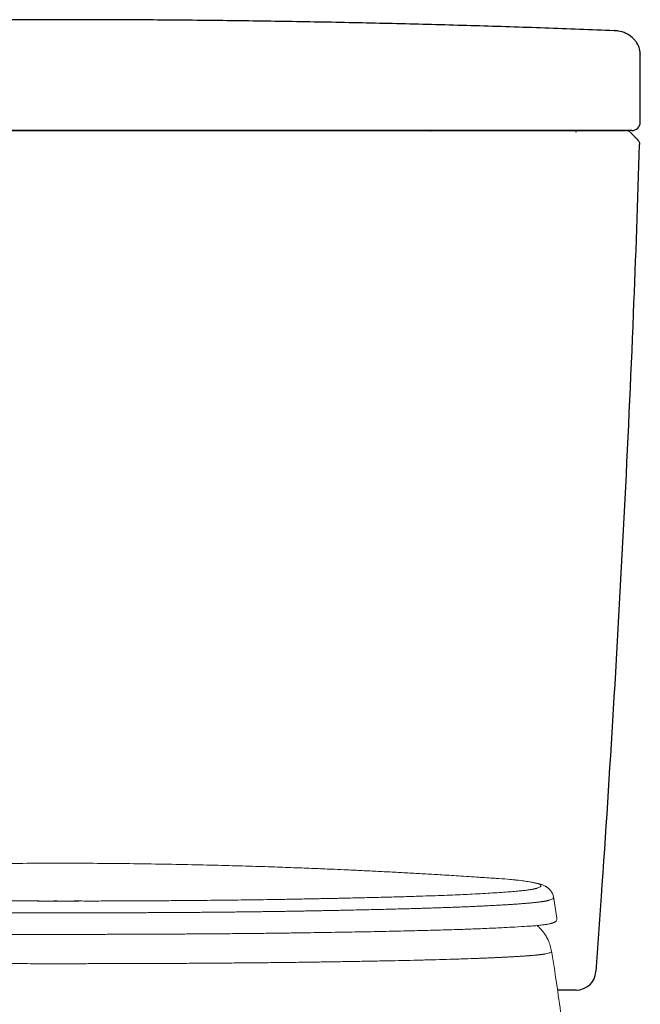
# Model space of a CAD drawing. Units: inches. Extents: x 2.54 to 7.88, y 1.72 to 4.65.
# Drawn here: x 5.74 to 6.15, y 2.45 to 3.09 of the extents above; entities that cross this region are included whole.
import ezdxf

# ---------------------------------------------------------------- set-up
doc = ezdxf.new("R2010")
doc.units = ezdxf.units.IN
doc.header["$MEASUREMENT"] = 0
doc.layers.add('SS124', color=255, linetype='Continuous')
doc.layers.add('ST776SE', color=7, linetype='Continuous')
doc.layers.get('0').off()

# ---------------------------------------------------------------- blocks, each defined once
blk = doc.blocks.new('SS124 F')
at = {"color": 7, "linetype": 'Continuous', "lineweight": 5}
for p, q in [((2826.22, 1639.87), (2819.85, 1640.29)), ((2670.55, 1631.82), (2663.58, 1631.83)), ((2678.26, 1631.83), (2670.55, 1631.82)), ((2846.5, 1633.14), (2846.5, 1633.07)), ((2847.74, 1625.78), (2846.61, 1633.38))]:
    blk.add_line(p, q, dxfattribs=at)
for points, knots in [([(2821.37, 1640.19), (2821.32, 1640.19), (2818.79, 1640.37), (2814.04, 1640.67), (2807.41, 1641.08), (2801.38, 1641.43), (2795.68, 1641.75), (2790.04, 1642.06), (2784.38, 1642.35), (2778.81, 1642.62), (2773.66, 1642.86), (2769.26, 1643.06), (2765.64, 1643.21), (2762.36, 1643.35), (2759.02, 1643.48), (2754.07, 1643.67), (2747.27, 1643.92), (2738.43, 1644.21), (2728.68, 1644.48), (2718.1, 1644.73), (2706.68, 1644.95), (2694.43, 1645.12), (2681.95, 1645.22), (2669.29, 1645.24), (2656.66, 1645.2), (2644.03, 1645.09), (2631.9, 1644.91), (2620.71, 1644.68), (2610.47, 1644.43), (2601.19, 1644.16), (2592.79, 1643.88), (2585.67, 1643.62), (2579.36, 1643.38), (2573.23, 1643.12), (2566.61, 1642.82), (2559.82, 1642.5), (2554.16, 1642.22), (2549.4, 1641.97), (2545.15, 1641.74), (2540.1, 1641.45), (2534.17, 1641.11), (2527.39, 1640.69), (2522.53, 1640.38), (2519.94, 1640.21), (2519.89, 1640.2)], [0, 0, 0, 0, 0.00052, 0.025933, 0.048448, 0.068142, 0.087146, 0.106188, 0.125265, 0.144348, 0.162373, 0.177152, 0.188648, 0.198862, 0.209973, 0.221989, 0.248016, 0.277267, 0.309217, 0.343858, 0.381189, 0.421202, 0.463881, 0.503539, 0.54522, 0.587635, 0.627333, 0.664106, 0.697367, 0.727802, 0.755427, 0.780276, 0.798506, 0.818828, 0.842048, 0.865256, 0.887318, 0.89929, 0.913309, 0.93039, 0.950485, 0.973537, 0.999477, 1, 1, 1, 1]), ([(2820.61, 1640.22), (2821.17, 1640.19), (2822.91, 1640.08), (2825.07, 1639.94), (2826.19, 1639.87), (2826.74, 1639.83)], [0, 0, 0, 0, 0.190268, 0.594939, 1, 1, 1, 1]), ([(2826.74, 1639.83), (2826.78, 1639.83), (2826.84, 1639.82), (2826.93, 1639.82), (2827.02, 1639.81), (2827.11, 1639.81), (2827.18, 1639.8), (2827.21, 1639.8)], [0, 0, 0, 0, 0.200007, 0.400002, 0.6, 0.79999, 1, 1, 1, 1]), ([(2827.21, 1639.8), (2828.65, 1639.7), (2830.59, 1639.56), (2831.91, 1639.41), (2832.26, 1639.38)], [0, 0, 0, 0, 0.737994, 1, 1, 1, 1]), ([(2832.26, 1639.38), (2832.94, 1639.31), (2834.66, 1639.14), (2836.63, 1638.86), (2838.63, 1638.55), (2840.15, 1638.23), (2841.48, 1637.85), (2842.24, 1637.4), (2842.13, 1636.88), (2841.16, 1636.54), (2840.67, 1636.36)], [0, 0, 0, 0, 0.068889, 0.175719, 0.282425, 0.389058, 0.495678, 0.663344, 0.831371, 1, 1, 1, 1]), ([(2833.84, 1639.21), (2833.74, 1639.23), (2833.39, 1639.27), (2832.93, 1639.31), (2832.61, 1639.34)], [0, 0, 0, 0, 0.306754, 1, 1, 1, 1]), ([(2846.66, 1633.11), (2846.63, 1633.28), (2846.56, 1633.62), (2846.38, 1634.16), (2846.14, 1634.67), (2845.9, 1635.09), (2845.7, 1635.38), (2845.53, 1635.6), (2845.39, 1635.76), (2845.28, 1635.88), (2845.14, 1636.02), (2844.98, 1636.18), (2844.79, 1636.34), (2844.59, 1636.51), (2844.36, 1636.68), (2844.1, 1636.85), (2843.79, 1637.04), (2843.41, 1637.23), (2842.95, 1637.44), (2842.36, 1637.66), (2841.59, 1637.9), (2840.57, 1638.15), (2839.59, 1638.36), (2838.88, 1638.48), (2838.69, 1638.52)], [0, 0, 0, 0, 0.029927, 0.061483, 0.086665, 0.099678, 0.104094, 0.10748, 0.110762, 0.112664, 0.115035, 0.122349, 0.135039, 0.155232, 0.184966, 0.22624, 0.281035, 0.351143, 0.436396, 0.535425, 0.64685, 0.787613, 0.940746, 1, 1, 1, 1]), ([(2840.67, 1636.36), (2840.59, 1636.34), (2840.44, 1636.3), (2840.19, 1636.23), (2839.92, 1636.16), (2839.63, 1636.1), (2839.3, 1636.03), (2838.94, 1635.96), (2838.55, 1635.89), (2838.12, 1635.83), (2837.65, 1635.76), (2837.15, 1635.69), (2836.61, 1635.62), (2836.03, 1635.56), (2835.42, 1635.49), (2834.77, 1635.42), (2834.09, 1635.36), (2832.87, 1635.24), (2830.96, 1635.09), (2828.17, 1634.88), (2825.07, 1634.68), (2821.64, 1634.48), (2818.09, 1634.3), (2814.48, 1634.12), (2810.81, 1633.96), (2806.84, 1633.81), (2802.55, 1633.65), (2797.71, 1633.5), (2792.28, 1633.33), (2786.2, 1633.17), (2779.76, 1633.01), (2774.56, 1632.89), (2770.85, 1632.81), (2768.78, 1632.76), (2766.69, 1632.72), (2764.57, 1632.68), (2762.42, 1632.64), (2760.25, 1632.59), (2758.05, 1632.55), (2755.82, 1632.51), (2753.57, 1632.47), (2752.05, 1632.44), (2751.29, 1632.43)], [0, 0, 0, 0, 0.015539, 0.03109, 0.046648, 0.06221, 0.077772, 0.093333, 0.108891, 0.124447, 0.140002, 0.155556, 0.171111, 0.186666, 0.202222, 0.217778, 0.233334, 0.248891, 0.296753, 0.344614, 0.392475, 0.440339, 0.488198, 0.52749, 0.566783, 0.606076, 0.645366, 0.68466, 0.730382, 0.776088, 0.821816, 0.867528, 0.880774, 0.894021, 0.90727, 0.920518, 0.933765, 0.947012, 0.960259, 0.973505, 0.986751, 1, 1, 1, 1]), ([(2666.79, 1631.82), (2666.31, 1631.82), (2664.95, 1631.83), (2662.83, 1631.86), (2660.2, 1631.84), (2657.62, 1631.85), (2654.19, 1631.85), (2649.97, 1631.87), (2643.61, 1631.89), (2636.06, 1631.93), (2626.79, 1631.98), (2617.2, 1632.06), (2607.49, 1632.17), (2598.27, 1632.29), (2592.63, 1632.38), (2589.81, 1632.43)], [0, 0, 0, 0, 0.017119, 0.047841, 0.078465, 0.109239, 0.140013, 0.200456, 0.260898, 0.368818, 0.47674, 0.607546, 0.738356, 0.869174, 1, 1, 1, 1]), ([(2670.55, 1631.84), (2670.14, 1631.84), (2669.35, 1631.85), (2668.46, 1631.83), (2668.03, 1631.82)], [0, 0, 0, 0, 0.515954, 1, 1, 1, 1]), ([(2751.29, 1632.43), (2748.46, 1632.38), (2742.82, 1632.29), (2733.58, 1632.17), (2723.86, 1632.06), (2714.81, 1631.99), (2706.65, 1631.93), (2699.53, 1631.9), (2693.82, 1631.87), (2689.57, 1631.85), (2686.79, 1631.87), (2684.18, 1631.79), (2681.38, 1631.77), (2678.66, 1631.88), (2676.24, 1631.83), (2674.71, 1631.83), (2674.1, 1631.83)], [0, 0, 0, 0, 0.1304936, 0.2609818, 0.3914596, 0.5219335, 0.6089369, 0.6959412, 0.7829518, 0.8155683, 0.8481732, 0.8808039, 0.9133338, 0.9459298, 0.978549, 1, 1, 1, 1]), ([(2845.21, 1632.17), (2845.15, 1632.15), (2845.04, 1632.12), (2844.85, 1632.06), (2844.65, 1632.01), (2844.44, 1631.96), (2844.23, 1631.91), (2843.99, 1631.86), (2843.73, 1631.81), (2843.45, 1631.76), (2843.15, 1631.71), (2842.83, 1631.66), (2842.49, 1631.61), (2842.13, 1631.55), (2841.75, 1631.5), (2841.34, 1631.45), (2840.92, 1631.4), (2840.47, 1631.35), (2840, 1631.3), (2839.52, 1631.25), (2839.01, 1631.2), (2838.48, 1631.15), (2837.93, 1631.1), (2837.36, 1631.05), (2836.77, 1631), (2836.16, 1630.95), (2835.53, 1630.9), (2834.87, 1630.85), (2834.2, 1630.8), (2833.51, 1630.75), (2832.79, 1630.7), (2832.06, 1630.65), (2831.3, 1630.6), (2830.53, 1630.55), (2829.73, 1630.5), (2828.92, 1630.45), (2828.08, 1630.4), (2827.23, 1630.35), (2826.35, 1630.31), (2825.46, 1630.26), (2824.54, 1630.21), (2823.37, 1630.15), (2821.93, 1630.07), (2820.19, 1629.99), (2818.36, 1629.91), (2816.45, 1629.82), (2814.45, 1629.74), (2812.36, 1629.66), (2810.2, 1629.58), (2807.95, 1629.5), (2805.62, 1629.42), (2803.21, 1629.34), (2800.71, 1629.27), (2798.14, 1629.19), (2795.5, 1629.12), (2792.77, 1629.04), (2789.97, 1628.97), (2787.1, 1628.9), (2784.15, 1628.82), (2781.12, 1628.75), (2778.03, 1628.68), (2775.28, 1628.63), (2772.92, 1628.58), (2770.95, 1628.53), (2768.97, 1628.49), (2766.95, 1628.46), (2764.92, 1628.42), (2762.86, 1628.38), (2760.77, 1628.34), (2758.66, 1628.3), (2756.53, 1628.26), (2755.09, 1628.24), (2754.37, 1628.23)], [0, 0, 0, 0, 0.011706, 0.023412, 0.035117, 0.046824, 0.058533, 0.07024, 0.081946, 0.09365, 0.105352, 0.117054, 0.128755, 0.140457, 0.152159, 0.163863, 0.175568, 0.187274, 0.198981, 0.210688, 0.222393, 0.234096, 0.245798, 0.2575, 0.269203, 0.280907, 0.292613, 0.304321, 0.316031, 0.327741, 0.33945, 0.351158, 0.362864, 0.374569, 0.386272, 0.397974, 0.409676, 0.421378, 0.433081, 0.444784, 0.456489, 0.468196, 0.488635, 0.509089, 0.529539, 0.549974, 0.570402, 0.590828, 0.611257, 0.631692, 0.652136, 0.672588, 0.693037, 0.71347, 0.733891, 0.754308, 0.774727, 0.795152, 0.81559, 0.836044, 0.856494, 0.876929, 0.889231, 0.901531, 0.913831, 0.926131, 0.938433, 0.950738, 0.963048, 0.975361, 0.987677, 1, 1, 1, 1]), ([(2846.5, 1633.07), (2846.55, 1632.97), (2846.7, 1632.67), (2845.8, 1632.36), (2845.21, 1632.17)], [0, 0, 0, 0, 0.349872, 1, 1, 1, 1]), ([(2586.72, 1628.23), (2587.08, 1628.22), (2587.78, 1628.21), (2588.84, 1628.19), (2589.92, 1628.17), (2591.01, 1628.15), (2592.11, 1628.13), (2593.22, 1628.12), (2594.34, 1628.1), (2595.47, 1628.09), (2596.6, 1628.07), (2597.75, 1628.06), (2598.9, 1628.04), (2600.07, 1628.03), (2601.24, 1628.01), (2602.42, 1628), (2603.62, 1627.98), (2604.82, 1627.97), (2606.02, 1627.95), (2607.24, 1627.94), (2608.46, 1627.93), (2611.26, 1627.9), (2615.71, 1627.86), (2621.92, 1627.81), (2628.27, 1627.76), (2634.75, 1627.72), (2641.32, 1627.7), (2647.97, 1627.67), (2654.68, 1627.65), (2659.8, 1627.64), (2663.27, 1627.64), (2665.09, 1627.64), (2666.91, 1627.64), (2668.73, 1627.64), (2669.94, 1627.63), (2670.55, 1627.63)], [0, 0, 0, 0, 0.015277, 0.030625, 0.046025, 0.061458, 0.076905, 0.09235, 0.107778, 0.123193, 0.138596, 0.153991, 0.169381, 0.184769, 0.200158, 0.215551, 0.230949, 0.246348, 0.261748, 0.277144, 0.292538, 0.307931, 0.382143, 0.456335, 0.530562, 0.604767, 0.678786, 0.752801, 0.826819, 0.900836, 0.920669, 0.940501, 0.960334, 0.980167, 1, 1, 1, 1]), ([(2754.37, 1628.23), (2753.71, 1628.21), (2752.39, 1628.19), (2750.37, 1628.16), (2748.32, 1628.13), (2746.23, 1628.1), (2744.1, 1628.07), (2741.95, 1628.04), (2739.76, 1628.01), (2737.54, 1627.99), (2735.29, 1627.96), (2733.01, 1627.93), (2730.71, 1627.91), (2728.38, 1627.89), (2726.02, 1627.86), (2723.64, 1627.84), (2721.24, 1627.82), (2718.81, 1627.8), (2716.36, 1627.79), (2713.88, 1627.77), (2711.4, 1627.75), (2708.89, 1627.74), (2706.53, 1627.72), (2704.32, 1627.71), (2702.26, 1627.7), (2700.19, 1627.69), (2698.11, 1627.68), (2696.02, 1627.68), (2693.92, 1627.67), (2691.82, 1627.66), (2689.71, 1627.66), (2687.59, 1627.65), (2685.47, 1627.65), (2683.34, 1627.64), (2681.21, 1627.64), (2679.08, 1627.64), (2676.95, 1627.64), (2674.81, 1627.63), (2672.68, 1627.63), (2671.26, 1627.63), (2670.55, 1627.63)], [0, 0, 0, 0, 0.0286867, 0.0574746, 0.0862758, 0.1150703, 0.1438599, 0.1726463, 0.2014303, 0.2302119, 0.2589911, 0.2877679, 0.316542, 0.3453132, 0.3740821, 0.4028519, 0.431629, 0.4604296, 0.4892446, 0.5180501, 0.5468183, 0.5755502, 0.6042724, 0.6275176, 0.6507747, 0.6740424, 0.6973192, 0.7206035, 0.7438938, 0.7671888, 0.7904868, 0.8137864, 0.8370865, 0.860387, 0.8836882, 0.9069901, 0.9302892, 0.9535693, 0.9768119, 1, 1, 1, 1]), ([(2838.7, 1622.97), (2839.26, 1623.01), (2840.27, 1623.08), (2841.35, 1623.19), (2842.26, 1623.28), (2842.91, 1623.36), (2843.4, 1623.43), (2843.82, 1623.49), (2844.3, 1623.57), (2844.81, 1623.66), (2845.13, 1623.73), (2845.3, 1623.77)], [0, 0, 0, 0, 0.15547, 0.280924, 0.405475, 0.519893, 0.573736, 0.64742, 0.743039, 0.860567, 1, 1, 1, 1]), ([(2845.3, 1623.76), (2845.45, 1623.8), (2845.74, 1623.87), (2846.08, 1623.97), (2846.33, 1624.05), (2846.52, 1624.11), (2846.67, 1624.17), (2846.8, 1624.23), (2846.94, 1624.3), (2847.08, 1624.38), (2847.24, 1624.48), (2847.41, 1624.62), (2847.62, 1624.86), (2847.82, 1625.25), (2847.81, 1625.56), (2847.81, 1625.72)], [0, 0, 0, 0, 0.125923, 0.230987, 0.315206, 0.378584, 0.428842, 0.479145, 0.529714, 0.589594, 0.65158, 0.71583, 0.792133, 0.886869, 1, 1, 1, 1]), ([(2847.76, 1625.68), (2847.78, 1625.7), (2847.84, 1625.73), (2847.77, 1625.77), (2847.74, 1625.78)], [0, 0, 0, 0, 0.494233, 1, 1, 1, 1]), ([(2581.97, 1620.58), (2582.39, 1620.57), (2583.22, 1620.56), (2584.47, 1620.54), (2585.73, 1620.52), (2587, 1620.51), (2588.28, 1620.49), (2589.57, 1620.47), (2590.86, 1620.45), (2592.17, 1620.44), (2593.5, 1620.42), (2594.83, 1620.4), (2596.19, 1620.39), (2597.56, 1620.37), (2598.94, 1620.36), (2600.34, 1620.34), (2601.76, 1620.32), (2603.18, 1620.31), (2604.62, 1620.3), (2606.07, 1620.28), (2607.53, 1620.27), (2609, 1620.25), (2610.48, 1620.24), (2611.97, 1620.23), (2613.47, 1620.22), (2614.98, 1620.2), (2616.5, 1620.19), (2618.03, 1620.18), (2619.57, 1620.17), (2621.12, 1620.16), (2622.68, 1620.15), (2624.26, 1620.14), (2625.84, 1620.13), (2627.43, 1620.12), (2629.03, 1620.11), (2630.63, 1620.1), (2632.39, 1620.09), (2634.31, 1620.08), (2636.39, 1620.07), (2638.47, 1620.06), (2640.57, 1620.06), (2642.67, 1620.05), (2644.79, 1620.04), (2646.91, 1620.03), (2649.03, 1620.03), (2651.16, 1620.02), (2653.3, 1620.02), (2655.44, 1620.01), (2657.58, 1620.01), (2659.72, 1620.01), (2661.88, 1620), (2664.03, 1620), (2666.2, 1620), (2668.37, 1620), (2669.82, 1620), (2670.55, 1620)], [0, 0, 0, 0, 0.017356, 0.034678, 0.05197, 0.069235, 0.086474, 0.103693, 0.120897, 0.138094, 0.155294, 0.172507, 0.18974, 0.206994, 0.224263, 0.241543, 0.258828, 0.276114, 0.293396, 0.310669, 0.327928, 0.34517, 0.362394, 0.379605, 0.396811, 0.414019, 0.431234, 0.448455, 0.465686, 0.482926, 0.500178, 0.517442, 0.534716, 0.551997, 0.569281, 0.586564, 0.603843, 0.625872, 0.647891, 0.669907, 0.691923, 0.713936, 0.735946, 0.757947, 0.779939, 0.801919, 0.823882, 0.845828, 0.867762, 0.8897, 0.911657, 0.933649, 0.955693, 0.977805, 1, 1, 1, 1]), ([(2670.55, 1620), (2670.93, 1620), (2671.7, 1620), (2672.86, 1620), (2674.01, 1620), (2675.16, 1620), (2676.3, 1620), (2677.45, 1620), (2678.59, 1620), (2679.73, 1620), (2680.87, 1620.01), (2682, 1620.01), (2683.14, 1620.01), (2684.27, 1620.01), (2685.41, 1620.01), (2686.54, 1620.01), (2687.67, 1620.02), (2688.8, 1620.02), (2689.93, 1620.02), (2691.06, 1620.03), (2692.19, 1620.03), (2693.31, 1620.03), (2694.44, 1620.03), (2695.56, 1620.04), (2696.68, 1620.04), (2697.8, 1620.05), (2698.92, 1620.05), (2700.03, 1620.05), (2701.14, 1620.06), (2702.25, 1620.06), (2703.36, 1620.07), (2704.46, 1620.07), (2705.56, 1620.08), (2706.66, 1620.08), (2707.76, 1620.09), (2708.85, 1620.09), (2709.94, 1620.1), (2711.03, 1620.1), (2712.11, 1620.11), (2713.19, 1620.12), (2714.27, 1620.12), (2715.34, 1620.13), (2716.41, 1620.14), (2717.47, 1620.14), (2718.53, 1620.15), (2719.59, 1620.16), (2720.64, 1620.16), (2721.69, 1620.17), (2722.73, 1620.18), (2723.77, 1620.19), (2724.8, 1620.19), (2725.82, 1620.2), (2727.49, 1620.22), (2729.79, 1620.23), (2732.69, 1620.26), (2735.56, 1620.29), (2738.38, 1620.31), (2741.15, 1620.34), (2743.87, 1620.37), (2746.54, 1620.41), (2749.14, 1620.44), (2751.69, 1620.47), (2754.2, 1620.51), (2756.68, 1620.54), (2758.31, 1620.57), (2759.13, 1620.58)], [0, 0, 0, 0, 0.011762, 0.023498, 0.035211, 0.046904, 0.058578, 0.070235, 0.08188, 0.093513, 0.105137, 0.116755, 0.128369, 0.13998, 0.151593, 0.163208, 0.174828, 0.186454, 0.198084, 0.209719, 0.221357, 0.232999, 0.244645, 0.256292, 0.267943, 0.279595, 0.291248, 0.302903, 0.314558, 0.326214, 0.33787, 0.349526, 0.361183, 0.372841, 0.384503, 0.396167, 0.407835, 0.419505, 0.431177, 0.442849, 0.45452, 0.466189, 0.477856, 0.489517, 0.501174, 0.512825, 0.52447, 0.53611, 0.547746, 0.559378, 0.571006, 0.582631, 0.594253, 0.627976, 0.661732, 0.695556, 0.729423, 0.763302, 0.797154, 0.830942, 0.864661, 0.898376, 0.932148, 0.966015, 1, 1, 1, 1]), ([(2759.13, 1620.58), (2762.49, 1620.63), (2769.23, 1620.73), (2778.6, 1620.9), (2787.41, 1621.07), (2795.57, 1621.26), (2803.09, 1621.45), (2809.92, 1621.64), (2816.03, 1621.84), (2822.01, 1622.07), (2827.73, 1622.33), (2833.02, 1622.61), (2836.56, 1622.84), (2838.01, 1622.91), (2838.7, 1622.97)], [0, 0, 0, 0, 0.0806164, 0.1611919, 0.2418011, 0.3223962, 0.4029959, 0.4835963, 0.5641899, 0.6447946, 0.7522553, 0.8597176, 0.9671745, 1, 1, 1, 1]), ([(2845.96, 1613.92), (2845.63, 1615.32), (2845.19, 1617.19), (2844.01, 1619.39), (2843.1, 1620.74), (2842.15, 1621.88), (2841.37, 1622.67), (2840.98, 1623), (2840.82, 1623.14)], [0, 0, 0, 0, 0.371799, 0.499364, 0.629836, 0.776188, 0.909987, 1, 1, 1, 1]), ([(2843.92, 1613.12), (2844.44, 1613.25), (2845.49, 1613.5), (2846.03, 1613.82), (2845.89, 1614.01), (2845.86, 1614.04)], [0, 0, 0, 0, 0.442088, 0.884343, 1, 1, 1, 1]), ([(2849.33, 1591.03), (2848.8, 1594.99), (2847.76, 1602.69), (2846.52, 1610.37), (2845.92, 1614.11)], [0, 0, 0, 0, 0.5126, 1, 1, 1, 1]), ([(2518.69, 1611.6), (2518.94, 1611.59), (2519.44, 1611.57), (2520.2, 1611.54), (2520.97, 1611.51), (2521.76, 1611.48), (2522.57, 1611.45), (2523.39, 1611.42), (2524.23, 1611.39), (2525.09, 1611.36), (2525.97, 1611.33), (2526.86, 1611.3), (2529, 1611.23), (2532.55, 1611.12), (2537.68, 1610.98), (2543.03, 1610.85), (2548.41, 1610.73), (2553.94, 1610.61), (2559.4, 1610.5), (2564.9, 1610.41), (2570.28, 1610.31), (2575.73, 1610.23), (2580.26, 1610.16), (2583.89, 1610.11), (2586.56, 1610.07), (2589.28, 1610.04), (2592.3, 1610), (2595.67, 1609.96), (2599.4, 1609.93), (2603.78, 1609.88), (2608.85, 1609.84), (2614.62, 1609.8), (2620.5, 1609.76), (2626.49, 1609.72), (2632.59, 1609.69), (2638.82, 1609.67), (2645.16, 1609.65), (2651.68, 1609.63), (2658.36, 1609.62), (2663.41, 1609.61), (2666.7, 1609.61), (2668.21, 1609.61), (2669.22, 1609.61), (2670.81, 1609.61)], [0, 0, 0, 0, 0.010018, 0.019994, 0.029959, 0.039937, 0.049925, 0.059913, 0.069894, 0.079874, 0.089858, 0.099844, 0.109831, 0.160429, 0.211028, 0.257418, 0.303809, 0.346631, 0.389454, 0.427847, 0.466241, 0.502231, 0.53822, 0.555129, 0.572005, 0.588912, 0.605808, 0.627376, 0.648944, 0.670512, 0.701372, 0.732233, 0.762489, 0.792745, 0.823079, 0.853413, 0.884001, 0.914588, 0.946645, 0.978703, 0.985802, 0.992901, 1, 1, 1, 1]), ([(2670.81, 1609.61), (2671.75, 1609.61), (2672.51, 1609.61), (2673.64, 1609.61), (2674.77, 1609.61), (2675.91, 1609.61), (2677.04, 1609.61), (2678.17, 1609.61), (2679.3, 1609.61), (2680.43, 1609.61), (2681.56, 1609.62), (2682.69, 1609.62), (2683.82, 1609.62), (2686.76, 1609.62), (2691.5, 1609.63), (2697.96, 1609.65), (2704.3, 1609.67), (2710.48, 1609.7), (2716.53, 1609.73), (2722.47, 1609.77), (2728.33, 1609.81), (2734.14, 1609.86), (2739.84, 1609.91), (2744.83, 1609.96), (2749.1, 1610.01), (2752.7, 1610.05), (2755.96, 1610.09), (2758.92, 1610.13), (2761.61, 1610.17), (2764.25, 1610.21), (2767.92, 1610.27), (2772.53, 1610.34), (2778.1, 1610.44), (2783.59, 1610.54), (2791.04, 1610.69), (2798.21, 1610.85), (2804.99, 1611.02), (2810.14, 1611.17), (2815.08, 1611.32), (2818.68, 1611.45), (2821.05, 1611.54), (2821.95, 1611.58), (2822.4, 1611.6)], [0, 0, 0, 0, 0.005318, 0.010636, 0.015955, 0.021274, 0.026592, 0.031911, 0.037229, 0.042547, 0.047865, 0.053184, 0.058502, 0.063821, 0.094848, 0.125874, 0.156363, 0.186851, 0.216897, 0.246943, 0.277722, 0.308501, 0.340455, 0.372406, 0.394456, 0.41651, 0.438562, 0.455896, 0.47325, 0.490587, 0.50793, 0.54638, 0.584831, 0.626219, 0.667606, 0.756778, 0.805081, 0.853385, 0.908624, 0.963856, 0.9819, 1, 1, 1, 1]), ([(2822.4, 1611.6), (2822.61, 1611.61), (2823.01, 1611.62), (2823.62, 1611.65), (2824.21, 1611.67), (2824.8, 1611.7), (2825.37, 1611.73), (2825.94, 1611.75), (2826.5, 1611.78), (2827.06, 1611.8), (2827.6, 1611.83), (2828.14, 1611.85), (2828.67, 1611.88), (2829.18, 1611.91), (2829.7, 1611.93), (2830.2, 1611.96), (2830.69, 1611.98), (2831.18, 1612.01), (2831.66, 1612.04), (2832.12, 1612.06), (2832.59, 1612.09), (2833.04, 1612.12), (2833.48, 1612.14), (2833.92, 1612.17), (2834.34, 1612.19), (2834.76, 1612.22), (2835.17, 1612.25), (2835.57, 1612.27), (2835.97, 1612.3), (2836.35, 1612.33), (2836.73, 1612.35), (2837.09, 1612.38), (2837.45, 1612.4), (2837.8, 1612.43), (2838.15, 1612.46), (2838.48, 1612.48), (2838.81, 1612.51), (2839.12, 1612.54), (2839.43, 1612.56), (2839.73, 1612.59), (2840.02, 1612.61), (2840.3, 1612.64), (2840.58, 1612.67), (2840.84, 1612.69), (2841.1, 1612.72), (2841.35, 1612.75), (2841.59, 1612.77), (2841.82, 1612.8), (2842.04, 1612.83), (2842.26, 1612.85), (2842.46, 1612.88), (2842.66, 1612.9), (2842.84, 1612.93), (2843.02, 1612.96), (2843.19, 1612.98), (2843.35, 1613.01), (2843.5, 1613.03), (2843.65, 1613.06), (2843.79, 1613.09), (2843.87, 1613.1), (2843.92, 1613.11)], [0, 0, 0, 0, 0.017253, 0.034504, 0.051754, 0.069001, 0.086246, 0.10349, 0.120733, 0.137974, 0.155214, 0.172453, 0.18969, 0.206927, 0.224163, 0.241399, 0.258634, 0.275868, 0.293103, 0.310337, 0.327571, 0.344805, 0.36204, 0.379275, 0.396511, 0.413747, 0.430984, 0.448222, 0.465461, 0.482701, 0.499943, 0.517185, 0.53443, 0.551675, 0.568921, 0.586169, 0.603417, 0.620665, 0.637914, 0.655164, 0.672413, 0.689663, 0.706912, 0.724162, 0.74141, 0.758659, 0.775908, 0.793161, 0.81042, 0.827689, 0.844971, 0.862267, 0.879582, 0.896909, 0.91423, 0.931523, 0.948768, 0.965943, 0.983027, 1, 1, 1, 1])]:
    blk.add_open_spline(points, degree=3, knots=knots, dxfattribs=at)

msp = doc.modelspace()

# ---------------------------------------------------------------- linework, layer by layer
at = {"layer": 'ST776SE', "color": 7, "linetype": 'Continuous', "lineweight": 25}
for p, q in [((6.13247, 3.08718), (6.13238, 3.08719)), ((6.14941, 3.07189), (6.14944, 3.07183)), ((6.12041, 2.46998), (6.12039, 2.47))]:
    msp.add_line(p, q, dxfattribs=at)
for centre, major_axis, ratio, start_param, end_param in [((6.13635, 3.07189), (-0.01022, -0.00814), 0.998319, 2.467965, 3.136226), ((6.14377, 3.02721), (0, 0.0056), 0.999342, 3.141593, 4.711888), ((6.01314, 3.01788), (0, 0.00373), 1, 0.000118, 0.405123), ((6.01341, 3.01788), (0, -0.00373), 0.999052, 3.141593, 3.58995), ((6.14026, 3.01788), (0, -0.00373), 1, 2.361904, 3.141589), ((6.10732, 2.47094), (0, -0.01307), 0.998353, 0, 1.499565)]:
    msp.add_ellipse(centre, major_axis=major_axis, ratio=ratio, start_param=start_param, end_param=end_param, dxfattribs=at)
for points in [[(5.7671, 3.09434), (5.5844, 3.09437), (5.40185, 3.08712)], [(6.13235, 3.08712), (5.94979, 3.09437), (5.7671, 3.09434)], [(6.14939, 3.02721), (6.14941, 3.04952), (6.14944, 3.07183)], [(6.14808, 3.01517), (6.14549, 3.01784), (6.1429, 3.02051)]]:
    msp.add_open_spline(points, degree=2, dxfattribs=at)
for points, knots in [([(6.14653, 3.07992), (6.14582, 3.08092), (6.14397, 3.08298), (6.14003, 3.08557), (6.13577, 3.08698), (6.1333, 3.08709), (6.13242, 3.08704)], [0, 0, 0, 0, 0.229057, 0.52127, 0.829816, 1, 1, 1, 1]), ([(5.42647, 3.02161), (5.45472, 3.02161), (5.48301, 3.02161), (5.52551, 3.02161), (5.53969, 3.02161), (5.55742, 3.02161), (5.56097, 3.02161), (5.56807, 3.02161), (5.57871, 3.02161), (5.58936, 3.02161), (5.62486, 3.02161), (5.65329, 3.02161), (5.68885, 3.02161), (5.69596, 3.02161), (5.71018, 3.02161), (5.7173, 3.02161), (5.73864, 3.02161), (5.75287, 3.02161), (5.7671, 3.02161)], [0, 0, 0, 0, 0.25, 0.25, 0.375, 0.375, 0.40625, 0.40625, 0.4375, 0.5, 0.5, 0.75, 0.75, 0.8125, 0.8125, 0.875, 0.875, 1, 1, 1, 1]), ([(5.7671, 3.02161), (5.76532, 3.02161), (5.76355, 3.02161), (5.76, 3.02161), (5.75467, 3.02161), (5.74225, 3.02161), (5.7174, 3.02161), (5.69611, 3.02161), (5.66773, 3.02161), (5.65354, 3.02161), (5.63226, 3.02161), (5.62517, 3.02161), (5.61453, 3.02161), (5.61099, 3.02161), (5.6039, 3.02161), (5.58617, 3.02161), (5.56846, 3.02161), (5.54722, 3.02161), (5.54015, 3.02161), (5.52953, 3.02161), (5.52599, 3.02161), (5.51892, 3.02161), (5.50124, 3.02161), (5.47651, 3.02161), (5.45533, 3.02161), (5.44122, 3.02161), (5.43417, 3.02161), (5.42712, 3.02161)], [0, 0, 0, 0, 0.015625, 0.015625, 0.03125, 0.0625, 0.125, 0.25, 0.25, 0.375, 0.375, 0.4375, 0.4375, 0.46875, 0.46875, 0.5, 0.625, 0.625, 0.6875, 0.6875, 0.71875, 0.71875, 0.75, 0.875, 0.9375, 0.9375, 1, 1, 1, 1]), ([(6.10773, 3.02161), (6.07948, 3.02161), (6.05119, 3.02161), (6.00869, 3.02161), (5.99451, 3.02161), (5.97677, 3.02161), (5.97323, 3.02161), (5.96613, 3.02161), (5.95549, 3.02161), (5.94484, 3.02161), (5.90933, 3.02161), (5.88091, 3.02161), (5.84535, 3.02161), (5.83824, 3.02161), (5.82401, 3.02161), (5.8169, 3.02161), (5.79556, 3.02161), (5.78133, 3.02161), (5.7671, 3.02161)], [0, 0, 0, 0, 0.25, 0.25, 0.375, 0.375, 0.40625, 0.40625, 0.4375, 0.5, 0.5, 0.75, 0.75, 0.8125, 0.8125, 0.875, 0.875, 1, 1, 1, 1]), ([(5.7671, 3.02161), (5.76887, 3.02161), (5.77065, 3.02161), (5.7742, 3.02161), (5.77953, 3.02161), (5.79195, 3.02161), (5.8168, 3.02161), (5.83809, 3.02161), (5.86647, 3.02161), (5.88066, 3.02161), (5.90194, 3.02161), (5.90903, 3.02161), (5.91967, 3.02161), (5.92321, 3.02161), (5.9303, 3.02161), (5.94802, 3.02161), (5.96573, 3.02161), (5.98698, 3.02161), (5.99405, 3.02161), (6.00467, 3.02161), (6.00821, 3.02161), (6.01528, 3.02161), (6.03296, 3.02161), (6.05769, 3.02161), (6.07886, 3.02161), (6.09297, 3.02161), (6.10003, 3.02161), (6.10708, 3.02161)], [0, 0, 0, 0, 0.015625, 0.015625, 0.03125, 0.0625, 0.125, 0.25, 0.25, 0.375, 0.375, 0.4375, 0.4375, 0.46875, 0.46875, 0.5, 0.625, 0.625, 0.6875, 0.6875, 0.71875, 0.71875, 0.75, 0.875, 0.9375, 0.9375, 1, 1, 1, 1]), ([(6.10211, 3.02155), (6.10188, 3.02155), (6.10165, 3.02155), (6.10119, 3.02155), (6.10095, 3.02155), (6.10022, 3.02155), (6.09971, 3.02155), (6.09918, 3.02155)], [0, 0, 0, 0, 0.25, 0.25, 0.5, 0.5, 1, 1, 1, 1]), ([(6.10708, 3.02161), (6.10942, 3.02161), (6.1117, 3.02161), (6.11503, 3.02161), (6.11613, 3.02161), (6.11734, 3.02161), (6.11748, 3.02161), (6.11775, 3.02161), (6.11788, 3.02161), (6.11829, 3.02161), (6.11855, 3.02161), (6.11935, 3.02161), (6.11987, 3.02161), (6.12141, 3.02161), (6.12241, 3.02161), (6.12434, 3.02161), (6.12528, 3.02161), (6.12664, 3.02161), (6.12709, 3.02161), (6.12775, 3.02161), (6.12796, 3.02161), (6.1284, 3.02161), (6.12861, 3.02161), (6.12924, 3.02161), (6.12965, 3.02161), (6.13045, 3.02161), (6.13084, 3.02161), (6.13273, 3.02161), (6.13407, 3.02161), (6.13553, 3.02161), (6.13581, 3.02161), (6.13614, 3.02161), (6.13621, 3.02161), (6.13634, 3.02161), (6.13654, 3.02161), (6.13672, 3.02161), (6.13733, 3.02161), (6.1382, 3.02161), (6.13886, 3.02161), (6.13942, 3.02161), (6.13965, 3.02161), (6.13985, 3.02161), (6.13987, 3.02161), (6.13991, 3.02161), (6.13993, 3.02161), (6.13999, 3.02161), (6.14002, 3.02161), (6.14011, 3.02161), (6.14016, 3.02161), (6.14024, 3.02161), (6.14026, 3.02161), (6.14026, 3.02161)], [0, 0, 0, 0, 0.12807, 0.12807, 0.192105, 0.192105, 0.200109, 0.200109, 0.208113, 0.208113, 0.224122, 0.224122, 0.25614, 0.25614, 0.320174, 0.320174, 0.384209, 0.384209, 0.416227, 0.416227, 0.432236, 0.432236, 0.448244, 0.448244, 0.480262, 0.480262, 0.512279, 0.512279, 0.640349, 0.640349, 0.672366, 0.672366, 0.680371, 0.680371, 0.688375, 0.704384, 0.704384, 0.768419, 0.832454, 0.832454, 0.896488, 0.896488, 0.904493, 0.904493, 0.912497, 0.912497, 0.928506, 0.928506, 0.960523, 0.960523, 1, 1, 1, 1]), ([(6.1074, 3.02051), (6.10738, 3.02068), (6.10735, 3.02084), (6.1073, 3.02111), (6.10728, 3.02123), (6.10722, 3.02142), (6.10719, 3.02149), (6.10714, 3.02159), (6.10711, 3.02161), (6.10708, 3.02161)], [0, 0, 0, 0, 0.25, 0.25, 0.5, 0.5, 0.75, 0.75, 1, 1, 1, 1]), ([(6.14377, 3.02161), (6.14381, 3.02161), (6.1438, 3.02161), (6.14371, 3.02161), (6.14367, 3.02161), (6.14363, 3.02161), (6.1436, 3.02161), (6.14359, 3.02161), (6.1435, 3.02161), (6.14342, 3.02161), (6.14314, 3.02161), (6.14289, 3.02161), (6.14228, 3.02161), (6.14192, 3.02161), (6.14109, 3.02161), (6.14061, 3.02161), (6.14001, 3.02161), (6.13995, 3.02161), (6.13981, 3.02161), (6.1396, 3.02161), (6.1391, 3.02161), (6.13865, 3.02161), (6.1377, 3.02161), (6.13634, 3.02161), (6.13479, 3.02161), (6.13355, 3.02161), (6.13313, 3.02161), (6.13258, 3.02161), (6.13247, 3.02161), (6.13225, 3.02161), (6.13214, 3.02161), (6.1318, 3.02161), (6.13158, 3.02161), (6.13043, 3.02161), (6.12948, 3.02161), (6.12751, 3.02161), (6.12649, 3.02161), (6.12439, 3.02161), (6.1233, 3.02161), (6.12189, 3.02161), (6.12161, 3.02161), (6.12118, 3.02161), (6.12104, 3.02161), (6.12075, 3.02161), (6.12003, 3.02161), (6.11931, 3.02161), (6.11755, 3.02161), (6.11636, 3.02161), (6.11395, 3.02161), (6.11273, 3.02161), (6.11026, 3.02161), (6.109, 3.02161), (6.10773, 3.02161)], [0, 0, 0, 0, 0.0625, 0.0625, 0.078125, 0.085938, 0.085938, 0.09375, 0.09375, 0.125, 0.125, 0.1875, 0.1875, 0.25, 0.25, 0.3125, 0.3125, 0.320312, 0.320312, 0.328125, 0.34375, 0.375, 0.375, 0.4375, 0.5, 0.5, 0.53125, 0.53125, 0.539062, 0.539062, 0.546875, 0.546875, 0.5625, 0.5625, 0.625, 0.625, 0.6875, 0.6875, 0.75, 0.75, 0.765625, 0.765625, 0.773437, 0.773437, 0.78125, 0.8125, 0.8125, 0.875, 0.875, 0.9375, 0.9375, 1, 1, 1, 1]), ([(6.12037, 2.46999), (6.1216, 2.4865), (6.12575, 2.54388), (6.13222, 2.64446), (6.13927, 2.7718), (6.14494, 2.89524), (6.14783, 2.97549), (6.149, 3.01249)], [0, 0, 0, 0, 0.091472, 0.317746, 0.556611, 0.795675, 1, 1, 1, 1]), ([(6.14904, 3.01249), (6.14906, 3.01258), (6.14912, 3.01303), (6.14891, 3.01377), (6.14854, 3.01455), (6.14813, 3.01507), (6.14787, 3.01533), (6.14777, 3.01541), (6.14774, 3.01543)], [0, 0, 0, 0, 0.072738, 0.346813, 0.577, 0.767313, 0.920034, 1, 1, 1, 1]), ([(6.10732, 2.45787), (6.10739, 2.45787), (6.1074, 2.45787), (6.10732, 2.45787), (6.10723, 2.45787), (6.10695, 2.45787), (6.10676, 2.45787), (6.1064, 2.45787), (6.10627, 2.45787), (6.10609, 2.45787), (6.10605, 2.45787), (6.10598, 2.45787), (6.10586, 2.45787), (6.10574, 2.45787), (6.10532, 2.45787), (6.10494, 2.45787), (6.10408, 2.45787), (6.10361, 2.45787), (6.10257, 2.45787), (6.10201, 2.45787), (6.10125, 2.45787), (6.10109, 2.45787), (6.10078, 2.45787), (6.1003, 2.45787), (6.0998, 2.45787), (6.09878, 2.45787), (6.0974, 2.45787), (6.0959, 2.45787), (6.09516, 2.45787)], [0, 0, 0, 0, 0.0625, 0.0625, 0.125, 0.125, 0.1875, 0.1875, 0.21875, 0.21875, 0.2265625, 0.2265625, 0.234375, 0.25, 0.25, 0.3125, 0.3125, 0.375, 0.375, 0.4375, 0.4375, 0.453125, 0.453125, 0.46875, 0.5, 0.5, 0.5625, 0.6193991, 0.6193991, 0.6193991, 0.6193991])]:
    msp.add_open_spline(points, degree=3, knots=knots, dxfattribs=at)

# ---------------------------------------------------------------- block references
at = {"layer": 'SS124', "color": 7, "linetype": 'ByBlock', "lineweight": 18, "xscale": 0.001849497842537149, "yscale": 0.001849497842537149, "zscale": 0.001849497842537149}
msp.add_blockref('SS124 F', (0.82767, -0.50179), dxfattribs=at)

doc.saveas('drawing.dxf')
